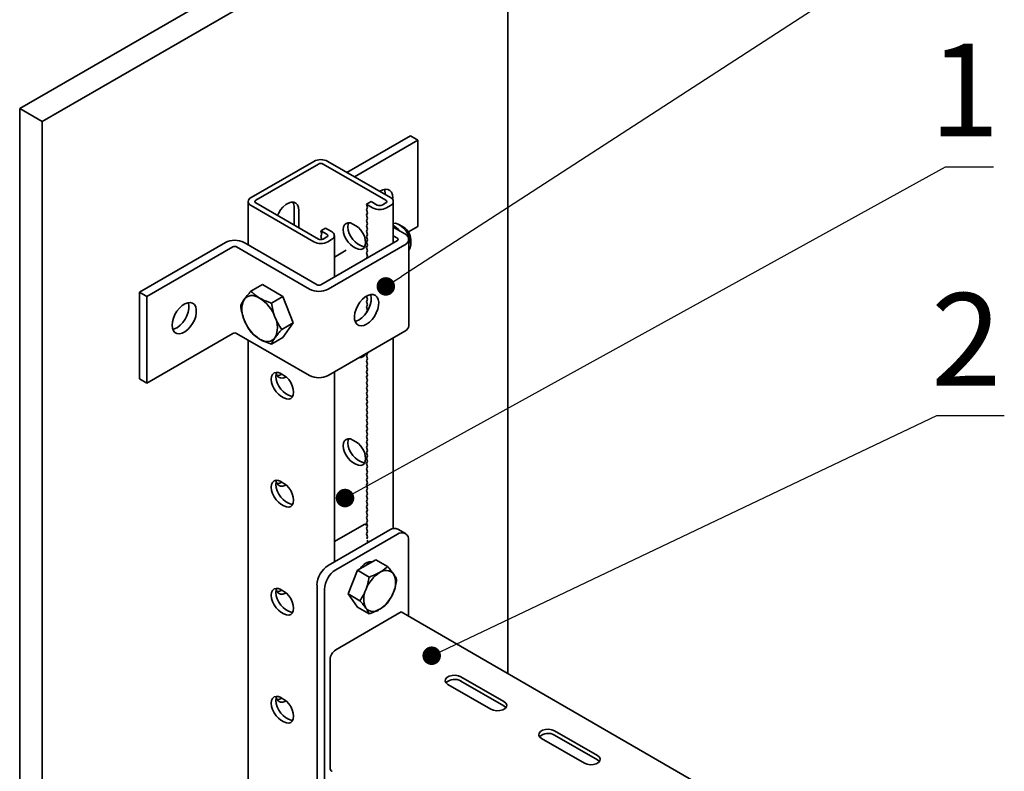
# Model space of a CAD drawing. Units: millimetres. Extents: x 50 to 174642, y -5 to 2366.
# Drawn here: x 3537 to 3909, y 1273 to 1557 of the extents above; entities that cross this region are included whole.
import ezdxf

# ---------------------------------------------------------------- set-up
doc = ezdxf.new("R2010")
doc.units = ezdxf.units.MM
doc.header["$LTSCALE"] = 7
doc.linetypes.add('SLD-Сплошная', pattern=[0])
doc.styles.add('MtXpl_GOST_type_A', font='txt')

# ---------------------------------------------------------------- blocks, each defined once
blk = doc.blocks.new('_Dot')
at = {"color": 0, "linetype": 'ByBlock', "lineweight": -2}
blk.add_line((-0.5, 0), (-1, 0), dxfattribs=at)
at = {"color": 0, "linetype": 'ByBlock', "const_width": 0.5}
blk.add_lwpolyline([(-0.25, 0, 1), (0.25, 0, 1)], format="xyb", close=True, dxfattribs=at)

msp = doc.modelspace()

# ---------------------------------------------------------------- linework, layer by layer
at = {"color": 7, "linetype": 'SLD-Сплошная', "lineweight": 35}
for p, q in [((3721.2, 1620.03), (3545.13, 1518.39)), ((3721.2, 1309.76), (3721.2, 1620.03)), ((3536.64, 1523.29), (3610.54, 1565.94)), ((3545.13, 1518.39), (3536.64, 1523.29)), ((3536.64, 706.74), (3536.64, 1523.29)), ((3545.13, 1024.25), (3545.13, 1518.39)), ((3684.43, 1513.07), (3660.39, 1499.19)), ((3687.26, 1511.43), (3684.43, 1513.07)), ((3687.26, 1511.43), (3663.22, 1497.56)), ((3687.26, 1478.77), (3687.26, 1511.43)), ((3647.84, 1503.37), (3624.15, 1489.7)), ((3649.6, 1502.35), (3625.92, 1488.68)), ((3651.37, 1502.35), (3675.06, 1488.68)), ((3653.14, 1503.37), (3676.83, 1489.7)), ((3672.78, 1492.04), (3672.85, 1492.08)), ((3672.85, 1492.08), (3673.91, 1492.63)), ((3673.91, 1492.63), (3674.94, 1492.86)), ((3674.63, 1492.82), (3674.76, 1492.38)), ((3674.76, 1492.38), (3674.88, 1491.22)), ((3674.88, 1491.22), (3674.87, 1490.83)), ((3674.94, 1492.86), (3675.86, 1492.78)), ((3675.86, 1492.78), (3676.64, 1492.38)), ((3676.64, 1492.38), (3677.22, 1491.69)), ((3677.22, 1491.69), (3677.59, 1490.74)), ((3677.59, 1490.74), (3677.71, 1489.59)), ((3677.71, 1489.59), (3677.68, 1488.94)), ((3623.05, 1488.17), (3623.05, 1471.76)), ((3624.15, 1486.64), (3647.84, 1472.96)), ((3625.92, 1487.66), (3649.6, 1473.98)), ((3636.19, 1486.11), (3635.25, 1485)), ((3637.23, 1487.01), (3636.19, 1486.11)), ((3638.29, 1487.62), (3637.23, 1487.01)), ((3639.33, 1487.92), (3638.29, 1487.62)), ((3640.27, 1487.9), (3639.33, 1487.92)), ((3641.07, 1487.54), (3640.27, 1487.9)), ((3640.41, 1485.82), (3640.41, 1479.29)), ((3641.67, 1486.88), (3641.07, 1487.54)), ((3642.05, 1485.95), (3641.67, 1486.88)), ((3642.18, 1484.8), (3642.05, 1485.95)), ((3667.81, 1487.15), (3669.58, 1488.17)), ((3667.81, 1487.15), (3668.18, 1485.92)), ((3670.11, 1485.82), (3667.81, 1487.15)), ((3668.18, 1485.92), (3667.81, 1485.11)), ((3671.88, 1486.84), (3669.58, 1488.17)), ((3675.06, 1487.66), (3673.65, 1486.84)), ((3676.83, 1486.64), (3675.41, 1485.82)), ((3677.93, 1472.57), (3677.93, 1488.17)), ((3634.45, 1483.72), (3634.08, 1482.95)), ((3635.25, 1485), (3634.45, 1483.72)), ((3642.18, 1484.8), (3642.18, 1478.27)), ((3667.81, 1485.11), (3668.18, 1483.87)), ((3668.18, 1483.87), (3667.81, 1483.06)), ((3667.81, 1483.06), (3668.18, 1481.83)), ((3652.26, 1478.17), (3650.49, 1477.15)), ((3654.55, 1476.84), (3652.26, 1478.17)), ((3659.1, 1478.58), (3658.97, 1477.55)), ((3659.47, 1479.39), (3659.1, 1478.58)), ((3660.05, 1479.93), (3659.47, 1479.39)), ((3660.81, 1480.17), (3660.05, 1479.93)), ((3660.74, 1478.57), (3660.87, 1479.6)), ((3660.87, 1477.4), (3660.74, 1478.57)), ((3661.7, 1480.08), (3660.81, 1480.17)), ((3660.87, 1479.6), (3661.09, 1480.17)), ((3662.65, 1479.67), (3661.7, 1480.08)), ((3663.78, 1479.02), (3662.65, 1479.67)), ((3664.73, 1478.33), (3663.78, 1479.02)), ((3665.62, 1477.39), (3664.73, 1478.33)), ((3668.18, 1481.83), (3667.81, 1481.02)), ((3667.81, 1481.02), (3668.18, 1479.79)), ((3668.18, 1479.79), (3667.81, 1478.98)), ((3667.81, 1478.98), (3668.18, 1477.75)), ((3678.7, 1479.95), (3677.93, 1479.93)), ((3679.88, 1477.58), (3677.93, 1479.25)), ((3677.93, 1478.45), (3682.31, 1475.92)), ((3679.73, 1479.66), (3678.7, 1479.95)), ((3680.8, 1479.05), (3679.73, 1479.66)), ((3681.81, 1478.5), (3680.26, 1479.39)), ((3681.83, 1478.15), (3680.8, 1479.05)), ((3687.26, 1478.77), (3683.61, 1476.67)), ((3650.49, 1477.15), (3650.85, 1475.91)), ((3652.79, 1475.82), (3650.49, 1477.15)), ((3650.85, 1475.91), (3650.49, 1475.11)), ((3650.49, 1475.11), (3650.85, 1473.87)), ((3651.37, 1473.98), (3652.79, 1474.8)), ((3655.65, 1459.72), (3655.65, 1475.31)), ((3658.97, 1477.55), (3659.1, 1476.38)), ((3659.1, 1476.38), (3659.47, 1475.14)), ((3659.47, 1475.14), (3660.05, 1473.93)), ((3661.23, 1476.16), (3660.87, 1477.4)), ((3661.82, 1474.95), (3661.23, 1476.16)), ((3662.58, 1473.83), (3661.82, 1474.95)), ((3666.38, 1476.28), (3665.62, 1477.39)), ((3666.97, 1475.06), (3666.38, 1476.28)), ((3667.33, 1473.82), (3666.97, 1475.06)), ((3668.18, 1477.75), (3667.81, 1476.94)), ((3667.81, 1476.94), (3668.18, 1475.71)), ((3668.18, 1475.71), (3667.81, 1474.9)), ((3667.81, 1474.9), (3668.18, 1473.67)), ((3677.93, 1475.18), (3679.48, 1474.29)), ((3679.88, 1477.58), (3679.66, 1477.45)), ((3680.14, 1477.17), (3679.88, 1477.58)), ((3682.76, 1477.02), (3681.83, 1478.15)), ((3683.53, 1475.73), (3682.76, 1477.02)), ((3684.1, 1474.36), (3683.53, 1475.73)), ((3614.43, 1472.65), (3581.9, 1453.88)), ((3617.25, 1471.02), (3584.73, 1452.24)), ((3646.25, 1455.1), (3618.67, 1471.02)), ((3649.07, 1456.73), (3621.5, 1472.65)), ((3679.48, 1473.47), (3650.49, 1456.73)), ((3650.85, 1473.87), (3650.82, 1473.8)), ((3653.14, 1472.96), (3654.55, 1473.78)), ((3682.31, 1471.84), (3653.32, 1455.1)), ((3660.05, 1473.93), (3660.81, 1472.81)), ((3660.81, 1472.81), (3661.7, 1471.88)), ((3661.7, 1471.88), (3662.65, 1471.18)), ((3663.47, 1472.9), (3662.58, 1473.83)), ((3662.65, 1471.18), (3663.78, 1470.53)), ((3664.42, 1472.2), (3663.47, 1472.9)), ((3665.55, 1471.55), (3664.42, 1472.2)), ((3666.5, 1471.15), (3665.55, 1471.55)), ((3666.38, 1470.27), (3666.97, 1470.81)), ((3667.11, 1471.05), (3666.5, 1471.15)), ((3666.97, 1470.81), (3667.33, 1471.63)), ((3667.46, 1472.65), (3667.33, 1473.82)), ((3667.33, 1471.63), (3667.46, 1472.65)), ((3668.18, 1473.67), (3667.81, 1472.86)), ((3667.81, 1472.86), (3668.18, 1471.63)), ((3668.18, 1471.63), (3667.81, 1470.82)), ((3667.81, 1470.82), (3668.18, 1469.58)), ((3683.77, 1441.22), (3683.77, 1473.88)), ((3684.43, 1473), (3684.1, 1474.36)), ((3684.3, 1470.65), (3684.5, 1471.74)), ((3684.5, 1471.74), (3684.43, 1473)), ((3684.51, 1472.04), (3684.51, 1473.83)), ((3660.07, 1469.77), (3655.65, 1467.21)), ((3663.78, 1470.53), (3664.73, 1470.12)), ((3664.73, 1470.12), (3665.62, 1470.04)), ((3665.62, 1470.04), (3666.38, 1470.27)), ((3668.18, 1469.58), (3667.81, 1468.78)), ((3667.81, 1468.78), (3668.18, 1467.54)), ((3668.18, 1467.54), (3667.81, 1466.74)), ((3683.77, 1469.71), (3683.85, 1469.8)), ((3683.77, 1467.59), (3683.77, 1467.58)), ((3683.85, 1469.8), (3684.3, 1470.65)), ((3628.44, 1456.81), (3624.09, 1454.3)), ((3628.44, 1456.81), (3636.19, 1452.33)), ((3581.9, 1453.88), (3584.73, 1452.24)), ((3581.9, 1421.21), (3581.9, 1453.88)), ((3584.73, 1419.58), (3584.73, 1452.24)), ((3622.04, 1451.75), (3622.62, 1452.18)), ((3622.62, 1452.18), (3623.28, 1452.47)), ((3623.28, 1452.47), (3624.01, 1452.61)), ((3624.01, 1452.61), (3624.79, 1452.61)), ((3624.79, 1452.61), (3625.63, 1452.45)), ((3625.63, 1452.45), (3626.49, 1452.15)), ((3626.49, 1452.15), (3627.37, 1451.71)), ((3636.19, 1452.33), (3631.84, 1449.82)), ((3636.19, 1452.33), (3640.07, 1442.33)), ((3667.28, 1452.1), (3666.24, 1451.22)), ((3668.35, 1452.72), (3667.28, 1452.1)), ((3667.81, 1452.45), (3667.81, 1452.44)), ((3667.81, 1452.44), (3668.18, 1451.21)), ((3669.38, 1453.03), (3668.35, 1452.72)), ((3669.39, 1452.84), (3669.32, 1453.02)), ((3670.34, 1453.03), (3669.38, 1453.03)), ((3669.57, 1451.73), (3669.39, 1452.84)), ((3671.16, 1452.71), (3670.34, 1453.03)), ((3671.79, 1452.09), (3671.16, 1452.71)), ((3672.22, 1451.2), (3671.79, 1452.09)), ((3598.07, 1448.84), (3597.05, 1447.9)), ((3599.14, 1449.53), (3598.07, 1448.84)), ((3600.19, 1449.92), (3599.14, 1449.53)), ((3601.17, 1450), (3600.19, 1449.92)), ((3600.61, 1448.96), (3600.38, 1449.96)), ((3600.61, 1447.73), (3600.61, 1448.96)), ((3602.02, 1449.76), (3601.17, 1450)), ((3602.71, 1449.21), (3602.02, 1449.76)), ((3603.19, 1448.39), (3602.71, 1449.21)), ((3603.43, 1447.33), (3603.19, 1448.39)), ((3621.55, 1451.19), (3622.04, 1451.75)), ((3664.47, 1448.85), (3663.83, 1447.49)), ((3665.29, 1450.11), (3664.47, 1448.85)), ((3666.24, 1451.22), (3665.29, 1450.11)), ((3668.18, 1451.21), (3667.81, 1450.4)), ((3667.81, 1450.4), (3668.18, 1449.17)), ((3668.18, 1449.17), (3667.81, 1448.36)), ((3667.81, 1448.36), (3668.18, 1447.13)), ((3668.67, 1447.73), (3669.2, 1449.11)), ((3669.2, 1449.11), (3669.51, 1450.46)), ((3669.51, 1450.46), (3669.57, 1451.73)), ((3672.03, 1447.47), (3672.34, 1448.83)), ((3672.4, 1450.1), (3672.22, 1451.2)), ((3672.34, 1448.83), (3672.4, 1450.1)), ((3595.35, 1445.46), (3594.76, 1444.09)), ((3596.12, 1446.75), (3595.35, 1445.46)), ((3597.05, 1447.9), (3596.12, 1446.75)), ((3599.19, 1443.67), (3599.88, 1445.01)), ((3599.88, 1445.01), (3600.36, 1446.39)), ((3600.36, 1446.39), (3600.61, 1447.73)), ((3602.71, 1443.38), (3603.19, 1444.75)), ((3603.19, 1444.75), (3603.43, 1446.1)), ((3603.43, 1446.1), (3603.43, 1447.33)), ((3663.41, 1446.12), (3663.22, 1444.8)), ((3663.22, 1444.8), (3663.29, 1443.6)), ((3663.83, 1447.49), (3663.41, 1446.12)), ((3666.04, 1444.22), (3667.05, 1445.22)), ((3667.05, 1445.22), (3667.94, 1446.41)), ((3668.18, 1447.13), (3667.81, 1446.32)), ((3667.81, 1446.32), (3667.83, 1446.25)), ((3667.94, 1446.41), (3668.67, 1447.73)), ((3669.87, 1443.59), (3670.77, 1444.78)), ((3670.77, 1444.78), (3671.5, 1446.1)), ((3671.5, 1446.1), (3672.03, 1447.47)), ((3594.4, 1442.72), (3594.27, 1441.42)), ((3594.27, 1441.42), (3594.4, 1440.27)), ((3594.76, 1444.09), (3594.4, 1442.72)), ((3596.31, 1440.57), (3597.36, 1441.39)), ((3597.36, 1441.39), (3598.34, 1442.44)), ((3598.34, 1442.44), (3599.19, 1443.67)), ((3601.17, 1440.81), (3602.02, 1442.04)), ((3602.02, 1442.04), (3602.71, 1443.38)), ((3640.07, 1442.33), (3635.72, 1439.82)), ((3640.07, 1442.33), (3636.19, 1436.82)), ((3663.29, 1443.6), (3663.59, 1442.6)), ((3663.47, 1442.89), (3663.92, 1442.99)), ((3663.59, 1442.6), (3664.13, 1441.84)), ((3663.92, 1442.99), (3664.98, 1443.46)), ((3664.13, 1441.84), (3664.86, 1441.37)), ((3664.86, 1441.37), (3665.75, 1441.2)), ((3664.98, 1443.46), (3666.04, 1444.22)), ((3665.75, 1441.2), (3666.75, 1441.36)), ((3666.75, 1441.36), (3667.81, 1441.83)), ((3667.81, 1441.83), (3668.87, 1442.59)), ((3668.87, 1442.59), (3669.87, 1443.59)), ((3617.25, 1438.36), (3584.73, 1419.58)), ((3594.4, 1440.27), (3594.76, 1439.32)), ((3594.53, 1439.82), (3595.24, 1440.02)), ((3594.76, 1439.32), (3595.35, 1438.63)), ((3595.24, 1440.02), (3596.31, 1440.57)), ((3595.35, 1438.63), (3596.12, 1438.24)), ((3596.12, 1438.24), (3597.05, 1438.15)), ((3597.05, 1438.15), (3598.07, 1438.39)), ((3598.07, 1438.39), (3599.14, 1438.93)), ((3599.14, 1438.93), (3600.19, 1439.75)), ((3600.19, 1439.75), (3601.17, 1440.81)), ((3646.25, 1422.44), (3618.67, 1438.36)), ((3682.31, 1439.18), (3653.32, 1422.44)), ((3623.05, 1435.83), (3623.05, 1069.23)), ((3627.37, 1436.2), (3628.24, 1435.76)), ((3628.24, 1435.76), (3629.1, 1435.46)), ((3629.1, 1435.46), (3629.94, 1435.3)), ((3629.94, 1435.3), (3630.72, 1435.3)), ((3630.72, 1435.3), (3631.45, 1435.44)), ((3631.45, 1435.44), (3632.12, 1435.73)), ((3636.19, 1436.82), (3631.84, 1434.3)), ((3632.12, 1435.73), (3632.69, 1436.16)), ((3632.69, 1436.16), (3633.18, 1436.72)), ((3677.93, 1364.56), (3677.93, 1436.65)), ((3667.11, 1430.22), (3666.84, 1430.25)), ((3668.18, 1430.8), (3667.81, 1429.99)), ((3667.81, 1429.99), (3668.18, 1428.76)), ((3668.12, 1430.99), (3668.18, 1430.8)), ((3668.18, 1428.76), (3667.81, 1427.95)), ((3667.81, 1427.95), (3668.18, 1426.72)), ((3668.18, 1426.72), (3667.81, 1425.91)), ((3631.87, 1422.04), (3632.24, 1422.85)), ((3632.24, 1422.85), (3632.83, 1423.39)), ((3632.83, 1423.39), (3633.59, 1423.62)), ((3633.64, 1423.06), (3633.52, 1422.03)), ((3633.59, 1423.62), (3634.47, 1423.54)), ((3633.62, 1422.96), (3633.85, 1422.5)), ((3633.87, 1423.63), (3633.64, 1423.06)), ((3633.85, 1422.5), (3634.45, 1421.84)), ((3634.47, 1423.54), (3635.43, 1423.13)), ((3635.43, 1423.13), (3636.56, 1422.48)), ((3636.56, 1422.48), (3637.51, 1421.78)), ((3655.65, 1351.93), (3655.65, 1423.79)), ((3667.81, 1425.91), (3668.18, 1424.67)), ((3668.18, 1424.67), (3667.81, 1423.87)), ((3667.81, 1423.87), (3668.18, 1422.63)), ((3668.18, 1422.63), (3667.81, 1421.82)), ((3581.9, 1421.21), (3584.73, 1419.58)), ((3631.75, 1421.01), (3631.87, 1422.04)), ((3631.87, 1419.84), (3631.75, 1421.01)), ((3632.24, 1418.6), (3631.87, 1419.84)), ((3632.83, 1417.38), (3632.24, 1418.6)), ((3633.52, 1422.03), (3633.64, 1420.86)), ((3633.64, 1420.86), (3634.01, 1419.62)), ((3634.01, 1419.62), (3634.59, 1418.4)), ((3634.45, 1421.84), (3635.25, 1421.48)), ((3635.25, 1421.48), (3636.19, 1421.45)), ((3636.19, 1421.45), (3637.23, 1421.76)), ((3637.23, 1421.76), (3637.43, 1421.85)), ((3637.51, 1421.78), (3638.4, 1420.85)), ((3638.4, 1420.85), (3639.16, 1419.73)), ((3639.16, 1419.73), (3639.74, 1418.52)), ((3667.81, 1421.82), (3668.18, 1420.59)), ((3668.18, 1420.59), (3667.81, 1419.78)), ((3667.81, 1419.78), (3668.18, 1418.55)), ((3633.59, 1416.27), (3632.83, 1417.38)), ((3634.47, 1415.33), (3633.59, 1416.27)), ((3635.43, 1414.64), (3634.47, 1415.33)), ((3634.59, 1418.4), (3635.36, 1417.29)), ((3635.36, 1417.29), (3636.24, 1416.35)), ((3636.24, 1416.35), (3637.19, 1415.66)), ((3637.19, 1415.66), (3638.33, 1415.01)), ((3638.33, 1415.01), (3639.28, 1414.6)), ((3639.74, 1418.52), (3640.11, 1417.28)), ((3640.11, 1415.08), (3639.74, 1414.27)), ((3640.11, 1417.28), (3640.23, 1416.11)), ((3640.23, 1416.11), (3640.11, 1415.08)), ((3668.18, 1418.55), (3667.81, 1417.74)), ((3667.81, 1417.74), (3668.18, 1416.51)), ((3668.18, 1416.51), (3667.81, 1415.7)), ((3667.81, 1415.7), (3668.18, 1414.47)), ((3636.56, 1413.99), (3635.43, 1414.64)), ((3637.51, 1413.58), (3636.56, 1413.99)), ((3638.4, 1413.49), (3637.51, 1413.58)), ((3639.16, 1413.73), (3638.4, 1413.49)), ((3639.74, 1414.27), (3639.16, 1413.73)), ((3639.28, 1414.6), (3639.89, 1414.51)), ((3668.18, 1414.47), (3667.81, 1413.66)), ((3667.81, 1413.66), (3668.18, 1412.43)), ((3668.18, 1412.43), (3667.81, 1411.62)), ((3667.81, 1411.62), (3668.18, 1410.39)), ((3668.18, 1410.39), (3667.81, 1409.58)), ((3667.81, 1409.58), (3668.18, 1408.34)), ((3668.18, 1408.34), (3667.81, 1407.53)), ((3667.81, 1407.53), (3668.18, 1406.3)), ((3668.18, 1406.3), (3667.81, 1405.49)), ((3667.81, 1405.49), (3668.18, 1404.26)), ((3668.18, 1404.26), (3667.81, 1403.45)), ((3667.81, 1403.45), (3668.18, 1402.22)), ((3668.18, 1402.22), (3667.81, 1401.41)), ((3667.81, 1401.41), (3668.18, 1400.18)), ((3668.18, 1400.18), (3667.81, 1399.37)), ((3659.1, 1396.92), (3658.97, 1395.9)), ((3659.47, 1397.74), (3659.1, 1396.92)), ((3660.05, 1398.28), (3659.47, 1397.74)), ((3660.81, 1398.51), (3660.05, 1398.28)), ((3660.74, 1396.92), (3660.87, 1397.94)), ((3660.87, 1395.75), (3660.74, 1396.92)), ((3661.7, 1398.43), (3660.81, 1398.51)), ((3660.87, 1397.94), (3661.09, 1398.52)), ((3662.65, 1398.02), (3661.7, 1398.43)), ((3663.78, 1397.37), (3662.65, 1398.02)), ((3664.73, 1396.67), (3663.78, 1397.37)), ((3665.62, 1395.74), (3664.73, 1396.67)), ((3667.81, 1399.37), (3668.18, 1398.14)), ((3668.18, 1398.14), (3667.81, 1397.33)), ((3667.81, 1397.33), (3668.18, 1396.1)), ((3658.97, 1395.9), (3659.1, 1394.73)), ((3659.1, 1394.73), (3659.47, 1393.49)), ((3659.47, 1393.49), (3660.05, 1392.27)), ((3661.23, 1394.51), (3660.87, 1395.75)), ((3661.82, 1393.29), (3661.23, 1394.51)), ((3662.58, 1392.18), (3661.82, 1393.29)), ((3666.38, 1394.62), (3665.62, 1395.74)), ((3666.97, 1393.41), (3666.38, 1394.62)), ((3667.33, 1392.17), (3666.97, 1393.41)), ((3668.18, 1396.1), (3667.81, 1395.29)), ((3667.81, 1395.29), (3668.18, 1394.05)), ((3668.18, 1394.05), (3667.81, 1393.25)), ((3667.81, 1393.25), (3668.18, 1392.01)), ((3660.05, 1392.27), (3660.81, 1391.16)), ((3660.81, 1391.16), (3661.7, 1390.22)), ((3661.7, 1390.22), (3662.65, 1389.53)), ((3663.47, 1391.24), (3662.58, 1392.18)), ((3662.65, 1389.53), (3663.78, 1388.88)), ((3664.42, 1390.55), (3663.47, 1391.24)), ((3663.78, 1388.88), (3664.73, 1388.47)), ((3665.55, 1389.9), (3664.42, 1390.55)), ((3666.5, 1389.49), (3665.55, 1389.9)), ((3666.38, 1388.62), (3666.97, 1389.16)), ((3667.11, 1389.4), (3666.5, 1389.49)), ((3666.97, 1389.16), (3667.33, 1389.97)), ((3667.46, 1391), (3667.33, 1392.17)), ((3667.33, 1389.97), (3667.46, 1391)), ((3668.18, 1392.01), (3667.81, 1391.2)), ((3667.81, 1391.2), (3668.18, 1389.97)), ((3668.18, 1389.97), (3667.81, 1389.16)), ((3667.81, 1389.16), (3668.18, 1387.93)), ((3664.73, 1388.47), (3665.62, 1388.38)), ((3665.62, 1388.38), (3666.38, 1388.62)), ((3668.18, 1387.93), (3667.81, 1387.12)), ((3667.81, 1387.12), (3668.18, 1385.89)), ((3668.18, 1385.89), (3667.81, 1385.08)), ((3667.81, 1385.08), (3668.18, 1383.85)), ((3631.87, 1381.21), (3632.24, 1382.02)), ((3632.24, 1382.02), (3632.83, 1382.56)), ((3632.83, 1382.56), (3633.59, 1382.8)), ((3633.64, 1382.23), (3633.52, 1381.2)), ((3633.59, 1382.8), (3634.47, 1382.71)), ((3633.62, 1382.13), (3633.85, 1381.67)), ((3633.87, 1382.8), (3633.64, 1382.23)), ((3633.85, 1381.67), (3634.45, 1381.01)), ((3634.47, 1382.71), (3635.43, 1382.3)), ((3635.43, 1382.3), (3636.56, 1381.65)), ((3636.56, 1381.65), (3637.51, 1380.96)), ((3668.18, 1383.85), (3667.81, 1383.04)), ((3667.81, 1383.04), (3668.18, 1381.81)), ((3668.18, 1381.81), (3667.81, 1381)), ((3631.75, 1380.18), (3631.87, 1381.21)), ((3631.87, 1379.01), (3631.75, 1380.18)), ((3632.24, 1377.77), (3631.87, 1379.01)), ((3632.83, 1376.56), (3632.24, 1377.77)), ((3633.52, 1381.2), (3633.64, 1380.03)), ((3633.64, 1380.03), (3634.01, 1378.79)), ((3634.01, 1378.79), (3634.59, 1377.58)), ((3634.45, 1381.01), (3635.25, 1380.65)), ((3635.25, 1380.65), (3636.19, 1380.63)), ((3636.19, 1380.63), (3637.23, 1380.93)), ((3637.23, 1380.93), (3637.43, 1381.02)), ((3637.51, 1380.96), (3638.4, 1380.02)), ((3638.4, 1380.02), (3639.16, 1378.91)), ((3639.16, 1378.91), (3639.74, 1377.69)), ((3639.74, 1377.69), (3640.11, 1376.45)), ((3667.81, 1381), (3668.18, 1379.77)), ((3668.18, 1379.77), (3667.81, 1378.96)), ((3667.81, 1378.96), (3668.18, 1377.72)), ((3668.18, 1377.72), (3667.81, 1376.91)), ((3633.59, 1375.44), (3632.83, 1376.56)), ((3634.47, 1374.51), (3633.59, 1375.44)), ((3635.43, 1373.81), (3634.47, 1374.51)), ((3634.59, 1377.58), (3635.36, 1376.46)), ((3635.36, 1376.46), (3636.24, 1375.53)), ((3636.24, 1375.53), (3637.19, 1374.83)), ((3637.19, 1374.83), (3638.33, 1374.18)), ((3638.33, 1374.18), (3639.28, 1373.78)), ((3640.11, 1374.26), (3639.74, 1373.44)), ((3640.11, 1376.45), (3640.23, 1375.28)), ((3640.23, 1375.28), (3640.11, 1374.26)), ((3667.81, 1376.91), (3668.18, 1375.68)), ((3668.18, 1375.68), (3667.81, 1374.87)), ((3667.81, 1374.87), (3668.18, 1373.64)), ((3636.56, 1373.16), (3635.43, 1373.81)), ((3637.51, 1372.75), (3636.56, 1373.16)), ((3638.4, 1372.67), (3637.51, 1372.75)), ((3639.16, 1372.9), (3638.4, 1372.67)), ((3639.74, 1373.44), (3639.16, 1372.9)), ((3639.28, 1373.78), (3639.89, 1373.68)), ((3668.18, 1373.64), (3667.81, 1372.83)), ((3667.81, 1372.83), (3668.18, 1371.6)), ((3668.18, 1371.6), (3667.81, 1370.79)), ((3667.81, 1370.79), (3668.18, 1369.56)), ((3668.18, 1369.56), (3667.81, 1368.75)), ((3667.81, 1368.75), (3668.18, 1367.52)), ((3668.18, 1367.52), (3667.81, 1366.71)), ((3667.81, 1366.71), (3668.18, 1365.48)), ((3676.65, 1364.05), (3653.32, 1350.58)), ((3666.87, 1366.11), (3655.65, 1359.64)), ((3668.12, 1365.68), (3667.37, 1366.11)), ((3668.18, 1365.48), (3667.81, 1364.67)), ((3667.81, 1364.67), (3668.18, 1363.43)), ((3668.18, 1363.43), (3667.81, 1362.63)), ((3682.48, 1362.72), (3679.65, 1364.35)), ((3679.48, 1362.42), (3656.14, 1348.95)), ((3667.81, 1362.63), (3668.18, 1361.39)), ((3668.18, 1361.39), (3667.88, 1360.74)), ((3668.18, 1359.16), (3668.18, 1360.17)), ((3683.72, 1331.39), (3683.72, 1359.97)), ((3664.34, 1348.78), (3671.28, 1352.79)), ((3668.18, 1351.39), (3668.18, 1351.79)), ((3668.86, 1351.39), (3668.76, 1352.01)), ((3671.28, 1352.79), (3675.69, 1350.24)), ((3660.87, 1339.84), (3664.34, 1348.78)), ((3664.34, 1348.78), (3668.75, 1346.24)), ((3666.8, 1350.2), (3666.37, 1350.45)), ((3631.87, 1340.38), (3632.24, 1341.19)), ((3632.24, 1341.19), (3632.83, 1341.74)), ((3632.83, 1341.74), (3633.59, 1341.97)), ((3633.64, 1341.4), (3633.52, 1340.37)), ((3633.59, 1341.97), (3634.47, 1341.88)), ((3633.62, 1341.3), (3633.85, 1340.85)), ((3633.87, 1341.98), (3633.64, 1341.4)), ((3633.85, 1340.85), (3634.45, 1340.18)), ((3634.47, 1341.88), (3635.43, 1341.48)), ((3635.43, 1341.48), (3636.56, 1340.82)), ((3636.56, 1340.82), (3637.51, 1340.13)), ((3649.07, 1343.23), (3649.07, 1246.88)), ((3651.9, 1341.6), (3651.9, 1245.25)), ((3631.75, 1339.35), (3631.87, 1340.38)), ((3631.87, 1338.18), (3631.75, 1339.35)), ((3632.24, 1336.95), (3631.87, 1338.18)), ((3632.83, 1335.73), (3632.24, 1336.95)), ((3633.52, 1340.37), (3633.64, 1339.2)), ((3633.64, 1339.2), (3634.01, 1337.97)), ((3634.01, 1337.97), (3634.59, 1336.75)), ((3634.45, 1340.18), (3635.25, 1339.83)), ((3634.59, 1336.75), (3635.36, 1335.64)), ((3635.25, 1339.83), (3636.19, 1339.8)), ((3636.19, 1339.8), (3637.23, 1340.1)), ((3637.23, 1340.1), (3637.43, 1340.2)), ((3637.51, 1340.13), (3638.4, 1339.19)), ((3638.4, 1339.19), (3639.16, 1338.08)), ((3639.16, 1338.08), (3639.74, 1336.86)), ((3639.74, 1336.86), (3640.11, 1335.63)), ((3660.87, 1339.84), (3665.28, 1337.29)), ((3664.34, 1334.9), (3660.87, 1339.84)), ((3633.59, 1334.62), (3632.83, 1335.73)), ((3634.47, 1333.68), (3633.59, 1334.62)), ((3635.43, 1332.99), (3634.47, 1333.68)), ((3635.36, 1335.64), (3636.24, 1334.7)), ((3636.56, 1332.33), (3635.43, 1332.99)), ((3636.24, 1334.7), (3637.19, 1334.01)), ((3637.19, 1334.01), (3638.33, 1333.35)), ((3638.33, 1333.35), (3639.28, 1332.95)), ((3639.28, 1332.95), (3639.89, 1332.85)), ((3640.11, 1333.43), (3639.74, 1332.62)), ((3640.11, 1335.63), (3640.23, 1334.46)), ((3640.23, 1334.46), (3640.11, 1333.43)), ((3656.14, 1318.74), (3680.89, 1333.03)), ((3664.34, 1334.9), (3668.75, 1332.35)), ((3680.89, 1333.03), (3839.99, 1241.18)), ((3637.51, 1331.93), (3636.56, 1332.33)), ((3638.4, 1331.84), (3637.51, 1331.93)), ((3639.16, 1332.08), (3638.4, 1331.84)), ((3639.74, 1332.62), (3639.16, 1332.08)), ((3654.02, 1315.06), (3654.02, 1274.25)), ((3697.67, 1307.63), (3697.56, 1306.93)), ((3697.56, 1306.93), (3697.87, 1306.25)), ((3698.18, 1308.26), (3697.67, 1307.63)), ((3699.04, 1308.76), (3698.18, 1308.26)), ((3700.14, 1309.06), (3699.04, 1308.76)), ((3701.35, 1309.12), (3700.14, 1309.06)), ((3702.53, 1308.94), (3701.35, 1309.12)), ((3703.52, 1308.53), (3702.53, 1308.94)), ((3719.78, 1299.14), (3703.52, 1308.53)), ((3719.78, 1297.51), (3703.52, 1306.9)), ((3697.87, 1306.25), (3698.57, 1305.68)), ((3698.57, 1305.68), (3714.83, 1296.29)), ((3631.75, 1298.53), (3631.87, 1299.55)), ((3631.87, 1299.55), (3632.24, 1300.37)), ((3632.24, 1300.37), (3632.83, 1300.91)), ((3632.83, 1300.91), (3633.59, 1301.14)), ((3633.64, 1300.57), (3633.52, 1299.55)), ((3633.52, 1299.55), (3633.64, 1298.38)), ((3633.59, 1301.14), (3634.47, 1301.06)), ((3633.62, 1300.48), (3633.85, 1300.02)), ((3633.87, 1301.15), (3633.64, 1300.57)), ((3633.85, 1300.02), (3634.45, 1299.36)), ((3634.47, 1301.06), (3635.43, 1300.65)), ((3635.43, 1300.65), (3636.56, 1300)), ((3636.56, 1300), (3637.51, 1299.3)), ((3631.87, 1297.36), (3631.75, 1298.53)), ((3632.24, 1296.12), (3631.87, 1297.36)), ((3632.83, 1294.9), (3632.24, 1296.12)), ((3633.64, 1298.38), (3634.01, 1297.14)), ((3634.01, 1297.14), (3634.59, 1295.92)), ((3634.45, 1299.36), (3635.25, 1299)), ((3634.59, 1295.92), (3635.36, 1294.81)), ((3635.25, 1299), (3636.19, 1298.97)), ((3636.19, 1298.97), (3637.23, 1299.28)), ((3637.23, 1299.28), (3637.43, 1299.37)), ((3637.51, 1299.3), (3638.4, 1298.37)), ((3638.4, 1298.37), (3639.16, 1297.25)), ((3639.16, 1297.25), (3639.74, 1296.04)), ((3639.74, 1296.04), (3640.11, 1294.8)), ((3714.83, 1296.29), (3715.83, 1295.88)), ((3715.83, 1295.88), (3717, 1295.7)), ((3717, 1295.7), (3718.22, 1295.76)), ((3718.22, 1295.76), (3719.32, 1296.06)), ((3719.32, 1296.06), (3720.18, 1296.56)), ((3720.48, 1298.57), (3719.78, 1299.14)), ((3720.48, 1296.94), (3719.78, 1297.51)), ((3720.18, 1296.56), (3720.69, 1297.19)), ((3720.8, 1297.89), (3720.48, 1298.57)), ((3720.51, 1296.9), (3720.48, 1296.94)), ((3720.69, 1297.19), (3720.8, 1297.89)), ((3633.59, 1293.79), (3632.83, 1294.9)), ((3634.47, 1292.85), (3633.59, 1293.79)), ((3635.43, 1292.16), (3634.47, 1292.85)), ((3635.36, 1294.81), (3636.24, 1293.87)), ((3636.56, 1291.51), (3635.43, 1292.16)), ((3636.24, 1293.87), (3637.19, 1293.18)), ((3637.19, 1293.18), (3638.33, 1292.53)), ((3638.33, 1292.53), (3639.28, 1292.12)), ((3639.28, 1292.12), (3639.89, 1292.03)), ((3640.11, 1292.6), (3639.74, 1291.79)), ((3640.11, 1294.8), (3640.23, 1293.63)), ((3640.23, 1293.63), (3640.11, 1292.6)), ((3637.51, 1291.1), (3636.56, 1291.51)), ((3638.4, 1291.01), (3637.51, 1291.1)), ((3639.16, 1291.25), (3638.4, 1291.01)), ((3639.74, 1291.79), (3639.16, 1291.25)), ((3734.39, 1288.35), (3733.53, 1287.85)), ((3735.5, 1288.65), (3734.39, 1288.35)), ((3736.71, 1288.71), (3735.5, 1288.65)), ((3737.88, 1288.53), (3736.71, 1288.71)), ((3738.88, 1288.12), (3737.88, 1288.53)), ((3733.02, 1287.22), (3732.91, 1286.52)), ((3732.91, 1286.52), (3733.23, 1285.84)), ((3733.53, 1287.85), (3733.02, 1287.22)), ((3733.23, 1285.84), (3733.93, 1285.27)), ((3733.93, 1285.27), (3750.19, 1275.88)), ((3755.14, 1278.73), (3738.88, 1288.12)), ((3755.14, 1277.1), (3738.88, 1286.49)), ((3755.84, 1278.16), (3755.14, 1278.73)), ((3755.84, 1276.53), (3755.14, 1277.1)), ((3756.15, 1277.48), (3755.84, 1278.16)), ((3756.05, 1276.78), (3756.15, 1277.48)), ((3750.19, 1275.88), (3751.19, 1275.47)), ((3751.19, 1275.47), (3752.36, 1275.29)), ((3752.36, 1275.29), (3753.57, 1275.35)), ((3753.57, 1275.35), (3754.67, 1275.65)), ((3754.67, 1275.65), (3755.53, 1276.15)), ((3755.53, 1276.15), (3756.05, 1276.78)), ((3755.87, 1276.49), (3755.84, 1276.53))]:
    msp.add_line(p, q, dxfattribs=at)
at = {"color": 5, "true_color": 0x0000ff}
for points in [[(3680.97, 1459.91), (3885.87, 1592.77), (3908.97, 1592.77)], [(3665.8, 1379.48), (3886.69, 1501.28), (3904.89, 1501.28)], [(3698.76, 1319.51), (3883.42, 1407.35), (3908.97, 1407.35)]]:
    msp.add_lwpolyline(points, dxfattribs=at)
at = {"color": 7, "linetype": 'SLD-Сплошная', "lineweight": 35}
for centre, radius, start, end in [((3650.49, 1498.26), 5.76, 62.6097, 117.3903), ((3650.49, 1500.65), 1.92, 62.6097, 117.3903), ((3624.73, 1488.17), 1.64, 110.7834, 249.2166), ((3676.25, 1488.17), 1.64, 290.7834, 69.2166), ((3626.11, 1488.17), 0.546, 110.7834, 249.2166), ((3636.73, 1486.02), 3.68, 356.8309, 31.5346), ((3672.76, 1490.94), 5.76, 242.6097, 297.3903), ((3672.76, 1488.55), 1.92, 242.6097, 297.3903), ((3674.87, 1488.17), 0.546, 290.7834, 69.2166), ((3678.71, 1473.59), 5.8, 2.3459, 57.6487), ((3652.59, 1475.31), 0.546, 290.7834, 69.2166), ((3653.97, 1475.31), 1.64, 290.7834, 69.2166), ((3681.53, 1473.88), 2.18, 290.7834, 69.2166), ((3617.96, 1465.83), 7.69, 62.6097, 117.3903), ((3617.96, 1469.66), 1.54, 62.6097, 117.3903), ((3650.49, 1478.08), 5.76, 242.6097, 297.3903), ((3650.49, 1475.69), 1.92, 242.6097, 297.3903), ((3679.32, 1473.88), 0.437, 290.7834, 69.2166), ((3649.78, 1458.1), 1.54, 242.6097, 297.3903), ((3649.78, 1461.92), 7.69, 242.6097, 297.3903), ((3629.31, 1447.31), 8.67, 153.4364, 206.5636), ((3619.5, 1439.43), 14.58, 20.2271, 57.362), ((3635.23, 1448.48), 14.58, 200.2271, 237.362), ((3625.43, 1440.6), 8.67, 333.4364, 26.5636), ((3681.27, 1441.47), 2.51, 294.3747, 354.3052), ((3617.96, 1436.99), 1.54, 62.6097, 117.3903), ((3665.42, 1431.11), 1.92, 259.7001, 340.2946), ((3633.92, 1426.28), 3.83, 269.388, 299.027), ((3649.78, 1429.26), 7.69, 242.6097, 297.3903), ((3633.92, 1385.45), 3.83, 269.388, 299.027), ((3667.12, 1365.68), 0.5, 60.0027, 119.9973), ((3678.41, 1361.6), 3.02, 65.6929, 125.6176), ((3681.14, 1360.39), 2.62, 350.786, 129.2033), ((3669.9, 1347.15), 4.92, 87.5075, 151.5082), ((3658.28, 1342.82), 9.22, 122.6055, 177.3945), ((3661.11, 1341.18), 9.22, 122.6055, 177.3945), ((3679.8, 1336.94), 13.05, 122.638, 159.7729), ((3675.13, 1345.03), 3.74, 40.5328, 129.2482), ((3671.03, 1343.99), 7.76, 333.4364, 26.5636), ((3633.92, 1344.62), 3.83, 269.388, 299.027), ((3674.5, 1337.98), 7.76, 153.4364, 206.5636), ((3665.73, 1345.03), 13.05, 302.638, 339.7729), ((3670.4, 1336.94), 3.74, 220.5328, 309.2482), ((3658.63, 1314.85), 4.61, 122.6055, 177.3945), ((3701.09, 1302.84), 4.74, 59.0951, 133.2156), ((3633.92, 1303.8), 3.83, 269.388, 299.027), ((3736.44, 1282.43), 4.74, 59.0951, 133.2156)]:
    msp.add_arc(centre, radius, start, end, dxfattribs=at)
for points, knots in [([(3624.09, 1454.3), (3623.6, 1453.75), (3622.63, 1452.65), (3621.91, 1451.68), (3621.55, 1451.19)], [0, 0, 0, 0, 0.495458, 1, 1, 1, 1]), ([(3627.37, 1451.71), (3626.39, 1452.36), (3625.18, 1453.18), (3624.27, 1454.11), (3624.09, 1454.3)], [0, 0, 0, 0, 0.800424, 1, 1, 1, 1]), ([(3621.55, 1451.19), (3621.5, 1451.13), (3621.16, 1450.63), (3620.63, 1449.78), (3620.35, 1449.11), (3620.21, 1448.78)], [0, 0, 0, 0, 0.070092, 0.530785, 1, 1, 1, 1]), ([(3620.21, 1448.78), (3620.36, 1447.87), (3620.65, 1446.04), (3621.25, 1444.31), (3621.55, 1443.43)], [0, 0, 0, 0, 0.495458, 1, 1, 1, 1]), ([(3631.84, 1449.82), (3630.6, 1450.25), (3629, 1450.8), (3627.66, 1451.55), (3627.37, 1451.71)], [0, 0, 0, 0, 0.777112, 1, 1, 1, 1]), ([(3633.18, 1444.47), (3633.14, 1444.59), (3632.8, 1445.49), (3632.27, 1447.26), (3631.99, 1448.96), (3631.84, 1449.82)], [0, 0, 0, 0, 0.070092, 0.530785, 1, 1, 1, 1]), ([(3621.55, 1443.43), (3621.59, 1443.32), (3621.95, 1442.42), (3622.74, 1440.81), (3623.63, 1439.46), (3624.09, 1438.78)], [0, 0, 0, 0, 0.070092, 0.530785, 1, 1, 1, 1]), ([(3635.72, 1439.82), (3635.24, 1440.54), (3634.27, 1441.98), (3633.55, 1443.64), (3633.18, 1444.47)], [0, 0, 0, 0, 0.495458, 1, 1, 1, 1]), ([(3624.09, 1438.78), (3624.27, 1438.6), (3625.18, 1437.66), (3626.39, 1436.85), (3627.37, 1436.2)], [0, 0, 0, 0, 0.199576, 1, 1, 1, 1]), ([(3633.18, 1436.72), (3633.23, 1436.78), (3633.58, 1437.28), (3634.37, 1438.29), (3635.27, 1439.31), (3635.72, 1439.82)], [0, 0, 0, 0, 0.070092, 0.530785, 1, 1, 1, 1]), ([(3627.37, 1436.2), (3627.66, 1436.03), (3629, 1435.29), (3630.6, 1434.74), (3631.84, 1434.3)], [0, 0, 0, 0, 0.222888, 1, 1, 1, 1]), ([(3631.84, 1434.3), (3631.99, 1434.66), (3632.29, 1435.37), (3632.88, 1436.26), (3633.18, 1436.72)], [0, 0, 0, 0, 0.495458, 1, 1, 1, 1]), ([(3672.76, 1347.93), (3671.74, 1347.42), (3670.48, 1346.8), (3669.03, 1346.33), (3668.75, 1346.24)], [0, 0, 0, 0, 0.80725, 1, 1, 1, 1]), ([(3675.69, 1350.24), (3675.02, 1349.6), (3674.16, 1348.77), (3673.01, 1348.08), (3672.76, 1347.93)], [0, 0, 0, 0, 0.782454, 1, 1, 1, 1]), ([(3677.97, 1347.46), (3677.93, 1347.52), (3677.61, 1347.97), (3676.9, 1348.87), (3676.1, 1349.78), (3675.69, 1350.24)], [0, 0, 0, 0, 0.070088, 0.530783, 1, 1, 1, 1]), ([(3668.75, 1346.24), (3668.62, 1345.42), (3668.36, 1343.78), (3667.83, 1342.23), (3667.56, 1341.45)], [0, 0, 0, 0, 0.495458, 1, 1, 1, 1]), ([(3679.17, 1345.31), (3679.03, 1345.62), (3678.77, 1346.25), (3678.24, 1347.06), (3677.97, 1347.46)], [0, 0, 0, 0, 0.495458, 1, 1, 1, 1]), ([(3677.97, 1340.52), (3678.01, 1340.63), (3678.31, 1341.44), (3678.78, 1343.02), (3679.04, 1344.54), (3679.17, 1345.31)], [0, 0, 0, 0, 0.070088, 0.530783, 1, 1, 1, 1]), ([(3667.56, 1341.45), (3667.51, 1341.35), (3667.2, 1340.55), (3666.49, 1339.1), (3665.69, 1337.9), (3665.28, 1337.29)], [0, 0, 0, 0, 0.070088, 0.530783, 1, 1, 1, 1]), ([(3675.69, 1336.36), (3676.13, 1337), (3677, 1338.29), (3677.64, 1339.77), (3677.97, 1340.52)], [0, 0, 0, 0, 0.495458, 1, 1, 1, 1]), ([(3665.28, 1337.29), (3665.72, 1336.8), (3666.59, 1335.82), (3667.23, 1334.95), (3667.56, 1334.51)], [0, 0, 0, 0, 0.495458, 1, 1, 1, 1]), ([(3667.56, 1334.51), (3667.6, 1334.46), (3667.9, 1334.01), (3668.37, 1333.25), (3668.63, 1332.65), (3668.75, 1332.35)], [0, 0, 0, 0, 0.070088, 0.5307834, 1, 1, 1, 1]), ([(3668.75, 1332.35), (3669.03, 1332.45), (3670.48, 1332.91), (3671.74, 1333.54), (3672.76, 1334.05)], [0, 0, 0, 0, 0.19275, 1, 1, 1, 1]), ([(3672.76, 1334.05), (3673.01, 1334.2), (3674.16, 1334.89), (3675.02, 1335.72), (3675.69, 1336.36)], [0, 0, 0, 0, 0.217546, 1, 1, 1, 1]), ([(3654.79, 1272.83), (3654.76, 1272.83), (3654.49, 1272.87), (3654.16, 1273.35), (3654.07, 1273.95), (3654.02, 1274.25)], [0, 0, 0, 0, 0.06802, 0.53401, 1, 1, 1, 1])]:
    msp.add_open_spline(points, degree=3, knots=knots, dxfattribs=at)

# ---------------------------------------------------------------- block references
at = {"color": 5, "true_color": 0x0000ff}
for p, xscale, yscale, zscale, rotation in [((3675.09, 1456.1), 7.000000000000001, 7.000000000000001, 7.000000000000001, 212.9596868274394), ((3659.67, 1376.1), 6.999999999999998, 6.999999999999998, 6.999999999999998, 208.872460538889), ((3692.44, 1316.5), 7.000000000000001, 7.000000000000001, 7.000000000000001, 205.441255500094)]:
    msp.add_blockref('_Dot', p, dxfattribs=dict(at, xscale=xscale, yscale=yscale, zscale=zscale, rotation=rotation))

# ---------------------------------------------------------------- texts
at = {"color": 5, "true_color": 0x0000ff, "style": 'MtXpl_GOST_type_A'}
for s, p in [('1', (3880.65, 1512.89)), ('2', (3881.33, 1418.57))]:
    msp.add_text(s, height=35, dxfattribs=at).set_placement(p)

doc.saveas('drawing.dxf')
